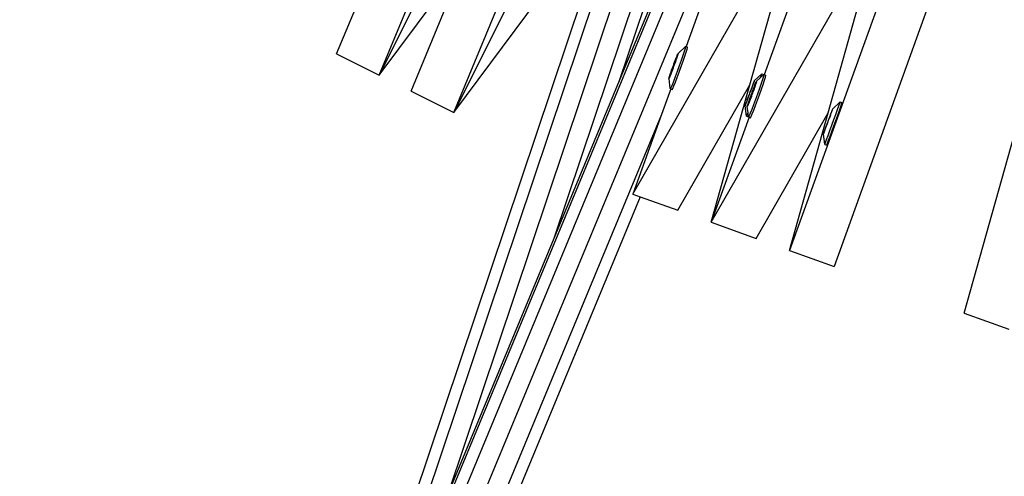
# Model space of a CAD drawing. Units: millimetres. Extents: x -261 to 3842, y 338 to 1838.
# Drawn here: x 1642 to 1667, y 853 to 865 of the extents above; entities that cross this region are included whole.
import ezdxf

# ---------------------------------------------------------------- set-up
doc = ezdxf.new("R2010")
doc.units = ezdxf.units.MM
doc.header["$LTSCALE"] = 45
doc.layers.add('VP-DIM', color=7, linetype='Continuous')
doc.layers.add('VP-HIC', color=6, linetype='Continuous')
doc.layers.add('VP-EQ', color=7, linetype='Continuous', true_color=0x8a3492)

# ---------------------------------------------------------------- blocks, each defined once
blk = doc.blocks.new('2904_')
at = {"color": 0}
for p, q in [((-457.236, -124.059), (-463.751, -137.069)), ((-455.247, -124.883), (-461.831, -138.031)), ((-452.53, -126.009), (-463.502, -152.498)), ((-454.545, -127.267), (-459.252, -141.293)), ((-448.169, -127.708), (-453.168, -141.596)), ((-447.065, -128.272), (-452.011, -142.012)), ((-464.851, -136.519), (-461.549, -128.543)), ((-463.751, -137.069), (-460.449, -129.094)), ((-453.344, -129.259), (-463.102, -152.817)), ((-454.122, -129.056), (-462.013, -148.109)), ((-455.736, -129.27), (-461.984, -147.889)), ((-454.263, -129.25), (-457.563, -137.216)), ((-453.317, -129.335), (-455.836, -136.332)), ((-461.831, -138.031), (-458.53, -130.055)), ((-451.298, -130.062), (-453.817, -137.059)), ((-457.03, -131.58), (-463.221, -150.03)), ((-457.614, -132.364), (-464.269, -152.198)), ((-461.831, -138.031), (-457.614, -132.364)), ((-457.208, -140.141), (-452.854, -132.558)), ((-454.191, -137.319), (-452.854, -132.558)), ((-455.188, -140.868), (-450.834, -133.285)), ((-452.171, -138.046), (-450.834, -133.285)), ((-463.751, -137.069), (-461.521, -134.073)), ((-462.931, -137.48), (-461.521, -134.073)), ((-448.664, -143.217), (-446.331, -134.907)), ((-456.93, -135.33), (-457.563, -137.216)), ((-455.85, -136.327), (-456.044, -136.51)), ((-455.86, -136.378), (-455.884, -136.456)), ((-455.848, -136.334), (-455.86, -136.378)), ((-455.85, -136.327), (-455.848, -136.334)), ((-455.85, -136.327), (-455.836, -136.332)), ((-455.836, -136.332), (-455.8, -136.345)), ((-455.833, -136.474), (-455.809, -136.396)), ((-455.809, -136.396), (-455.797, -136.352)), ((-455.797, -136.352), (-455.8, -136.345)), ((-464.851, -136.519), (-463.751, -137.069)), ((-456.12, -136.695), (-456.092, -136.624)), ((-456.087, -136.624), (-456.12, -136.695)), ((-456.093, -136.661), (-456.111, -136.725)), ((-456.093, -136.661), (-456.087, -136.624)), ((-456.085, -136.649), (-456.093, -136.661)), ((-456.092, -136.624), (-456.07, -136.567)), ((-456.064, -136.586), (-456.085, -136.649)), ((-456.07, -136.567), (-456.053, -136.528)), ((-456.05, -136.54), (-456.064, -136.586)), ((-456.053, -136.528), (-456.043, -136.515)), ((-456.043, -136.515), (-456.05, -136.54)), ((-456.044, -136.51), (-456.043, -136.515)), ((-455.919, -136.562), (-455.963, -136.69)), ((-455.884, -136.456), (-455.919, -136.562)), ((-455.912, -136.708), (-455.868, -136.581)), ((-455.868, -136.581), (-455.833, -136.474)), ((-456.209, -136.943), (-456.18, -136.86)), ((-456.171, -136.892), (-456.201, -136.973)), ((-456.18, -136.86), (-456.154, -136.797)), ((-456.166, -136.871), (-456.171, -136.892)), ((-456.14, -136.807), (-456.166, -136.871)), ((-456.154, -136.797), (-456.149, -136.776)), ((-456.154, -136.797), (-456.142, -136.801)), ((-456.149, -136.776), (-456.12, -136.695)), ((-456.111, -136.725), (-456.142, -136.801)), ((-456.142, -136.801), (-456.14, -136.807)), ((-456.013, -136.83), (-456.064, -136.973)), ((-455.963, -136.69), (-456.013, -136.83)), ((-456.013, -136.992), (-455.961, -136.848)), ((-455.961, -136.848), (-455.912, -136.708)), ((-456.277, -137.153), (-456.27, -137.127)), ((-456.267, -137.14), (-456.277, -137.153)), ((-456.276, -137.157), (-456.277, -137.153)), ((-456.244, -137.416), (-456.276, -137.157)), ((-456.27, -137.127), (-456.256, -137.081)), ((-456.251, -137.101), (-456.267, -137.14)), ((-456.256, -137.081), (-456.235, -137.019)), ((-456.228, -137.044), (-456.251, -137.101)), ((-456.235, -137.019), (-456.227, -137.007)), ((-456.227, -137.007), (-456.233, -137.044)), ((-456.233, -137.044), (-456.22, -137.009)), ((-456.201, -136.973), (-456.228, -137.044)), ((-456.227, -137.007), (-456.209, -136.943)), ((-456.227, -137.007), (-456.22, -137.009)), ((-456.22, -137.009), (-456.201, -136.973)), ((-456.115, -137.11), (-456.161, -137.231)), ((-456.064, -136.973), (-456.115, -137.11)), ((-456.11, -137.249), (-456.064, -137.128)), ((-456.064, -137.128), (-456.013, -136.992)), ((-453.882, -137.036), (-454.077, -137.219)), ((-453.914, -137.133), (-454.025, -137.237)), ((-453.831, -137.054), (-453.914, -137.133)), ((-453.914, -137.133), (-453.892, -137.068)), ((-453.892, -137.068), (-453.882, -137.036)), ((-453.882, -137.036), (-453.831, -137.054)), ((-453.84, -137.105), (-453.864, -137.183)), ((-453.829, -137.061), (-453.84, -137.105)), ((-453.831, -137.054), (-453.829, -137.061)), ((-453.831, -137.054), (-453.817, -137.059)), ((-453.817, -137.059), (-453.78, -137.073)), ((-453.813, -137.201), (-453.789, -137.124)), ((-453.789, -137.124), (-453.778, -137.08)), ((-453.778, -137.08), (-453.78, -137.073)), ((-457.563, -137.216), (-459.252, -141.293)), ((-456.231, -137.427), (-456.468, -138.086)), ((-456.242, -137.423), (-456.244, -137.416)), ((-456.227, -137.392), (-456.242, -137.423)), ((-456.242, -137.423), (-456.231, -137.427)), ((-456.231, -137.427), (-456.191, -137.441)), ((-456.199, -137.327), (-456.227, -137.392)), ((-456.161, -137.231), (-456.199, -137.327)), ((-456.191, -137.441), (-456.175, -137.411)), ((-456.175, -137.411), (-456.148, -137.345)), ((-456.148, -137.345), (-456.11, -137.249)), ((-456.051, -140.558), (-454.191, -137.319)), ((-455.188, -140.868), (-454.191, -137.319)), ((-454.157, -137.428), (-454.187, -137.511)), ((-454.171, -137.488), (-454.142, -137.407)), ((-454.133, -137.367), (-454.157, -137.428)), ((-454.133, -137.367), (-454.142, -137.407)), ((-454.142, -137.407), (-454.13, -137.368)), ((-454.13, -137.353), (-454.133, -137.367)), ((-454.133, -137.367), (-454.13, -137.368)), ((-454.118, -137.333), (-454.13, -137.353)), ((-454.13, -137.368), (-454.116, -137.335)), ((-454.13, -137.503), (-454.1, -137.422)), ((-454.107, -137.291), (-454.118, -137.333)), ((-454.116, -137.335), (-454.096, -137.277)), ((-454.089, -137.246), (-454.107, -137.291)), ((-454.1, -137.422), (-454.073, -137.351)), ((-454.067, -137.351), (-454.1, -137.422)), ((-454.096, -137.277), (-454.089, -137.246)), ((-454.074, -137.388), (-454.091, -137.452)), ((-454.083, -137.238), (-454.089, -137.246)), ((-454.079, -137.222), (-454.083, -137.238)), ((-454.077, -137.219), (-454.079, -137.222)), ((-454.074, -137.388), (-454.067, -137.351)), ((-454.065, -137.376), (-454.074, -137.388)), ((-454.073, -137.351), (-454.05, -137.294)), ((-454.044, -137.314), (-454.065, -137.376)), ((-454.05, -137.294), (-454.034, -137.255)), ((-454.03, -137.268), (-454.044, -137.314)), ((-454.034, -137.255), (-454.023, -137.242)), ((-454.023, -137.242), (-454.03, -137.268)), ((-454.025, -137.237), (-454.023, -137.242)), ((-453.943, -137.417), (-453.993, -137.557)), ((-453.899, -137.289), (-453.943, -137.417)), ((-453.864, -137.183), (-453.899, -137.289)), ((-453.892, -137.435), (-453.848, -137.308)), ((-453.848, -137.308), (-453.813, -137.201)), ((-462.931, -137.48), (-461.831, -138.031)), ((-454.247, -137.676), (-454.272, -137.748)), ((-454.256, -137.717), (-454.231, -137.655)), ((-454.256, -137.717), (-454.247, -137.676)), ((-454.217, -137.596), (-454.247, -137.676)), ((-454.231, -137.655), (-454.213, -137.599)), ((-454.209, -137.575), (-454.217, -137.596)), ((-454.213, -137.599), (-454.205, -137.577)), ((-454.187, -137.511), (-454.209, -137.575)), ((-454.209, -137.575), (-454.205, -137.577)), ((-454.207, -137.734), (-454.19, -137.67)), ((-454.205, -137.577), (-454.201, -137.573)), ((-454.201, -137.573), (-454.179, -137.508)), ((-454.19, -137.67), (-454.16, -137.588)), ((-454.151, -137.619), (-454.181, -137.7)), ((-454.179, -137.508), (-454.171, -137.488)), ((-454.16, -137.588), (-454.134, -137.524)), ((-454.147, -137.598), (-454.151, -137.619)), ((-454.121, -137.535), (-454.147, -137.598)), ((-454.134, -137.524), (-454.13, -137.503)), ((-454.134, -137.524), (-454.122, -137.528)), ((-454.091, -137.452), (-454.122, -137.528)), ((-454.122, -137.528), (-454.121, -137.535)), ((-453.993, -137.557), (-454.045, -137.701)), ((-453.994, -137.719), (-453.942, -137.576)), ((-453.942, -137.576), (-453.892, -137.435)), ((-454.311, -137.865), (-454.309, -137.862)), ((-454.274, -138.125), (-454.311, -137.865)), ((-454.305, -137.846), (-454.309, -137.862)), ((-454.305, -137.846), (-454.299, -137.837)), ((-454.299, -137.837), (-454.282, -137.792)), ((-454.292, -137.806), (-454.299, -137.837)), ((-454.272, -137.748), (-454.292, -137.806)), ((-454.282, -137.792), (-454.271, -137.75)), ((-454.271, -137.75), (-454.259, -137.73)), ((-454.259, -137.73), (-454.256, -137.717)), ((-454.257, -137.88), (-454.251, -137.854)), ((-454.247, -137.867), (-454.257, -137.88)), ((-454.256, -137.885), (-454.257, -137.88)), ((-454.238, -138.032), (-454.256, -137.885)), ((-454.251, -137.854), (-454.236, -137.809)), ((-454.231, -137.828), (-454.247, -137.867)), ((-454.236, -137.809), (-454.216, -137.746)), ((-454.208, -137.771), (-454.231, -137.828)), ((-454.216, -137.746), (-454.207, -137.734)), ((-454.207, -137.734), (-454.214, -137.771)), ((-454.214, -137.771), (-454.2, -137.736)), ((-454.181, -137.7), (-454.208, -137.771)), ((-454.207, -137.734), (-454.2, -137.736)), ((-454.2, -137.736), (-454.181, -137.7)), ((-454.095, -137.837), (-454.141, -137.958)), ((-454.045, -137.701), (-454.095, -137.837)), ((-454.09, -137.976), (-454.044, -137.856)), ((-454.044, -137.856), (-453.994, -137.719)), ((-451.863, -137.763), (-452.058, -137.946)), ((-451.929, -137.96), (-451.895, -137.862)), ((-451.895, -137.862), (-451.873, -137.795)), ((-451.878, -137.979), (-451.844, -137.881)), ((-451.873, -137.795), (-451.863, -137.763)), ((-451.863, -137.763), (-451.812, -137.781)), ((-451.844, -137.881), (-451.822, -137.813)), ((-451.822, -137.813), (-451.812, -137.781)), ((-456.468, -138.086), (-462.593, -152.874)), ((-456.468, -138.086), (-457.208, -140.141)), ((-454.211, -138.154), (-455.188, -140.868)), ((-454.278, -138.13), (-454.274, -138.125)), ((-454.278, -138.13), (-454.227, -138.148)), ((-454.274, -138.125), (-454.258, -138.083)), ((-454.258, -138.083), (-454.238, -138.032)), ((-454.224, -138.144), (-454.238, -138.032)), ((-454.227, -138.148), (-454.224, -138.144)), ((-454.207, -138.12), (-454.224, -138.144)), ((-454.222, -138.15), (-454.224, -138.144)), ((-454.222, -138.15), (-454.211, -138.154)), ((-454.211, -138.154), (-454.171, -138.168)), ((-454.179, -138.054), (-454.207, -138.12)), ((-454.141, -137.958), (-454.179, -138.054)), ((-454.171, -138.168), (-454.156, -138.138)), ((-454.156, -138.138), (-454.128, -138.073)), ((-454.128, -138.073), (-454.09, -137.976)), ((-454.031, -141.285), (-452.171, -138.046)), ((-453.168, -141.596), (-452.171, -138.046)), ((-452.137, -138.155), (-452.167, -138.238)), ((-452.151, -138.215), (-452.122, -138.134)), ((-452.113, -138.094), (-452.137, -138.155)), ((-452.113, -138.094), (-452.122, -138.134)), ((-452.122, -138.134), (-452.11, -138.095)), ((-452.11, -138.08), (-452.113, -138.094)), ((-452.113, -138.094), (-452.11, -138.095)), ((-452.098, -138.06), (-452.11, -138.08)), ((-452.11, -138.095), (-452.097, -138.062)), ((-452.087, -138.018), (-452.098, -138.06)), ((-452.097, -138.062), (-452.077, -138.005)), ((-452.07, -137.973), (-452.087, -138.018)), ((-452.077, -138.005), (-452.07, -137.973)), ((-452.063, -137.965), (-452.07, -137.973)), ((-452.06, -137.949), (-452.063, -137.965)), ((-452.058, -137.946), (-452.06, -137.949)), ((-452.021, -138.219), (-451.972, -138.082)), ((-451.972, -138.082), (-451.929, -137.96)), ((-451.97, -138.238), (-451.921, -138.1)), ((-451.921, -138.1), (-451.878, -137.979)), ((-452.227, -138.403), (-452.252, -138.475)), ((-452.239, -138.457), (-452.236, -138.444)), ((-452.236, -138.444), (-452.212, -138.383)), ((-452.236, -138.444), (-452.227, -138.403)), ((-452.197, -138.323), (-452.227, -138.403)), ((-452.212, -138.383), (-452.193, -138.327)), ((-452.19, -138.303), (-452.197, -138.323)), ((-452.193, -138.327), (-452.185, -138.304)), ((-452.167, -138.238), (-452.19, -138.303)), ((-452.19, -138.303), (-452.185, -138.304)), ((-452.185, -138.304), (-452.182, -138.3)), ((-452.182, -138.3), (-452.159, -138.235)), ((-452.159, -138.235), (-452.151, -138.215)), ((-452.123, -138.502), (-452.072, -138.363)), ((-452.072, -138.363), (-452.021, -138.219)), ((-452.072, -138.521), (-452.021, -138.381)), ((-452.021, -138.381), (-451.97, -138.238)), ((-452.292, -138.592), (-452.289, -138.589)), ((-452.255, -138.852), (-452.292, -138.592)), ((-452.286, -138.573), (-452.289, -138.589)), ((-452.286, -138.573), (-452.279, -138.564)), ((-452.279, -138.564), (-452.262, -138.519)), ((-452.272, -138.533), (-452.279, -138.564)), ((-452.252, -138.475), (-452.272, -138.533)), ((-452.262, -138.519), (-452.251, -138.477)), ((-452.251, -138.477), (-452.239, -138.457)), ((-452.209, -138.734), (-452.17, -138.629)), ((-452.17, -138.629), (-452.123, -138.502)), ((-452.158, -138.752), (-452.119, -138.647)), ((-452.119, -138.647), (-452.072, -138.521)), ((-452.258, -138.857), (-452.255, -138.852)), ((-452.258, -138.857), (-452.207, -138.875)), ((-452.255, -138.852), (-452.238, -138.81)), ((-452.238, -138.81), (-452.209, -138.734)), ((-452.207, -138.875), (-452.204, -138.87)), ((-452.204, -138.87), (-452.187, -138.828)), ((-452.187, -138.828), (-452.158, -138.752)), ((-457.018, -140.21), (-460.619, -148.901)), ((-457.208, -140.141), (-457.018, -140.21)), ((-457.018, -140.21), (-456.051, -140.558)), ((-455.188, -140.868), (-454.031, -141.285)), ((-459.252, -141.293), (-461.984, -147.889)), ((-453.168, -141.596), (-452.011, -142.012)), ((-448.664, -143.217), (-447.507, -143.633))]:
    blk.add_line(p, q, dxfattribs=at)
blk = doc.blocks.new('2904_2D')
at = {"layer": 'VP-EQ', "color": 0}
blk.add_lwpolyline([(3172.34, 886.195), (3172.34, 743.251, -0.414214), (3022.34, 593.251), (2508.434, 593.251, -0.193207), (2404.724, 634.879, -0.343757), (2259.254, 521.465), (2242.908, 521.465, -0.204451), (2134.609, 567.68, -2.349984), (2131.543, 1435.976, -0.212279), (2242.908, 1485.488), (2259.254, 1485.488, -0.354059), (2405.97, 1366.706, -0.190244), (2508.434, 1407.156), (3022.34, 1407.156, -0.414214), (3172.34, 1257.156), (3172.34, 1168.564, -0.04744), (3191.188, 1170.357), (3532.569, 1170.357, -0.414214), (3632.569, 1070.357), (3632.569, 984.403, -0.414214), (3532.569, 884.403), (3191.188, 884.403, -0.04744)], format="xyb", close=True, dxfattribs=at)
blk.add_blockref('2904_', (2115.104, 1000.283), dxfattribs=at)

msp = doc.modelspace()

# ---------------------------------------------------------------- linework, layer by layer
at = {"layer": 'VP-HIC', "color": 6}
msp.add_lwpolyline([(3172.34, 886.195), (3172.34, 743.251, -0.414214), (3022.34, 593.251), (2508.434, 593.251, -0.193207), (2404.724, 634.879, -0.343757), (2259.254, 521.465), (2242.908, 521.465, -0.204451), (2134.609, 567.68, -2.349984), (2131.543, 1435.976, -0.212279), (2242.908, 1485.488), (2259.254, 1485.488, -0.354059), (2405.97, 1366.706, -0.190244), (2508.434, 1407.156), (3022.34, 1407.156, -0.414214), (3172.34, 1257.156), (3172.34, 1168.564, 0.359705), (3091.188, 1070.357), (3091.188, 984.403, 0.359705)], format="xyb", close=True, dxfattribs=at)
at = {"layer": 'VP-HIC', "color": 3}
msp.add_circle((1715.333, 1000.283), 519.874, dxfattribs=at)

# ---------------------------------------------------------------- block references
at = {"layer": 'VP-DIM', "color": 0}
msp.add_blockref('2904_2D', (0, 0), dxfattribs=at)

doc.saveas('drawing.dxf')
